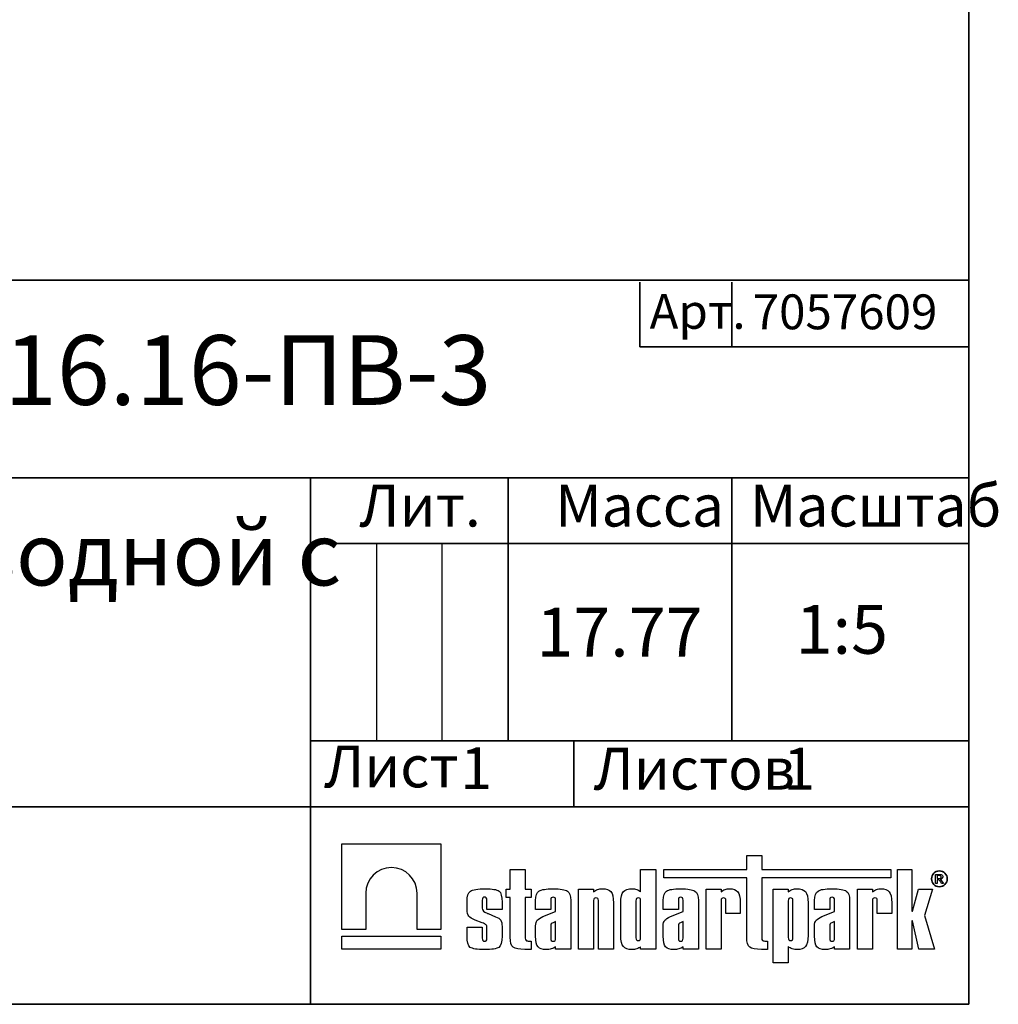
# Model space of a CAD drawing. Units: millimetres. Extents: x 8 to 417, y 1 to 291.
# Drawn here: x 343 to 417, y 5 to 80 of the extents above; entities that cross this region are included whole.
import ezdxf

# ---------------------------------------------------------------- set-up
doc = ezdxf.new("R2010")
doc.units = ezdxf.units.MM
doc.layers.add('FORMAT', color=7, linetype='Continuous')
doc.styles.add('SLDTEXTSTYLE0', font='TXT', dxfattribs={"width": 0.7, "bigfont": 'bigfont'})
doc.styles.add('SLDTEXTSTYLE1', font='TXT', dxfattribs={"width": 0.7})

# ---------------------------------------------------------------- blocks, each defined once
blk = doc.blocks.new('SW_NOTE_0')
at = {"layer": 'FORMAT', "color": 0, "insert": (27.384, 6.12), "char_height": 4.7625, "attachment_point": 2, "style": 'SLDTEXTSTYLE0'}
blk.add_mtext('Лоток водоотводной с', dxfattribs=at)

msp = doc.modelspace()

# ---------------------------------------------------------------- linework, layer by layer
at = {"layer": 'FORMAT', "color": 7, "lineweight": 35}
for p, q in [((415, 291), (415, 5)), ((294.9999, 45), (414.9999, 45)), ((364.9999, 5), (364.9999, 45)), ((379.9999, 45), (379.9999, 25.04483)), ((396.9999, 45), (396.9999, 25.04483)), ((364.9999, 40), (414.9999, 40)), ((384.9999, 20.022415), (384.9999, 25)), ((384.9999, 25), (414.9999, 25)), ((384.9999, 20.022415), (384.9999, 25)), ((295, 20), (415, 20)), ((20, 5), (415, 5)), ((230, 5), (415, 5))]:
    msp.add_line(p, q, dxfattribs=at)
at = {"layer": 'FORMAT', "lineweight": 35}
for p, q in [((230, 60), (415, 60)), ((390, 54.932755), (390, 59.840837)), ((397, 59.836862), (397, 54.932755)), ((397, 54.932755), (390, 54.932755)), ((397, 54.932755), (415, 54.932755)), ((384.9999, 25), (364.9999, 25))]:
    msp.add_line(p, q, dxfattribs=at)
at = {"layer": 'FORMAT'}
for p, q in [((369.9999, 40), (369.9999, 25)), ((374.97577, 40), (374.97577, 25))]:
    msp.add_line(p, q, dxfattribs=at)
at = {"layer": 'FORMAT', "color": 96, "lineweight": 25}
for p, q in [((367.386745, 17.185226), (374.886745, 17.185226)), ((367.386745, 10.685226), (367.386745, 17.185226)), ((374.886745, 17.185226), (374.886745, 10.685226)), ((398.126045, 16.292826), (399.261045, 16.292826)), ((398.126045, 15.251326), (398.126045, 16.292826)), ((399.261045, 16.292826), (399.261045, 15.251326)), ((380.164045, 15.251326), (381.299045, 15.251326)), ((380.164045, 13.745426), (380.164045, 15.251326)), ((381.299045, 15.251326), (381.299045, 13.745426)), ((390.067545, 15.251326), (391.216745, 15.251326)), ((390.067545, 13.548326), (390.067545, 15.251326)), ((391.216745, 15.251326), (391.216745, 9.185226)), ((391.842945, 14.618026), (391.842945, 15.251326)), ((391.842945, 15.251326), (398.126045, 15.251326)), ((399.261045, 15.251326), (409.078845, 15.251326)), ((409.078845, 15.251326), (409.078845, 14.618026)), ((409.575445, 15.251326), (410.653645, 15.251326)), ((409.575445, 9.185226), (409.575445, 15.251326)), ((410.653645, 15.251326), (410.653645, 12.084626)), ((398.126045, 14.618026), (391.842945, 14.618026)), ((398.126045, 10.100026), (398.126045, 14.618026)), ((409.078845, 14.618026), (399.261045, 14.618026)), ((399.261045, 14.618026), (399.261045, 10.015626)), ((412.471245, 14.165326), (412.471245, 14.871426)), ((412.471245, 14.871426), (412.713745, 14.871426)), ((412.714645, 14.775826), (412.585245, 14.775826)), ((412.585245, 14.775826), (412.585245, 14.562626)), ((412.585245, 14.562626), (412.723545, 14.562626)), ((412.652045, 14.465226), (412.585245, 14.465226)), ((412.585245, 14.465226), (412.585245, 14.165326)), ((412.925145, 14.165326), (412.862545, 14.276726)), ((412.978345, 14.303426), (413.064445, 14.165326)), ((379.851845, 13.112026), (379.851845, 13.745426)), ((379.851845, 13.745426), (380.164045, 13.745426)), ((381.299045, 13.745426), (381.753045, 13.745426)), ((381.753045, 13.745426), (381.753045, 13.112026)), ((385.342445, 9.185226), (385.342445, 13.745426)), ((385.342445, 13.745426), (386.491645, 13.745426)), ((386.491645, 13.745426), (386.491645, 13.548326)), ((395.033245, 9.185226), (395.033245, 13.745426)), ((395.033245, 13.745426), (396.182345, 13.745426)), ((396.182345, 13.745426), (396.182345, 13.548326)), ((400.126545, 8.152426), (400.126545, 13.745426)), ((400.126545, 13.745426), (401.275745, 13.745426)), ((401.275745, 13.745426), (401.275745, 13.548326)), ((406.539245, 9.185226), (406.539245, 13.745426)), ((406.539245, 13.745426), (407.674245, 13.745426)), ((407.674245, 13.745426), (407.674245, 13.548326)), ((410.710445, 12.084626), (411.164445, 13.745426)), ((411.164445, 13.745426), (412.242645, 13.745426)), ((412.242645, 13.745426), (411.632645, 11.746826)), ((412.585245, 14.165326), (412.471245, 14.165326)), ((413.064445, 14.165326), (412.925145, 14.165326)), ((369.186745, 13.435226), (369.186745, 10.685226)), ((373.086745, 10.685226), (373.086745, 13.435226)), ((376.886745, 12.225326), (376.886745, 12.816426)), ((378.035845, 12.915026), (378.035845, 12.309726)), ((378.390545, 12.211226), (378.390545, 12.915026)), ((379.539745, 12.746126), (379.539745, 12.211226)), ((380.164045, 13.112026), (379.851845, 13.112026)), ((380.164045, 10.100026), (380.164045, 13.112026)), ((381.753045, 13.112026), (381.299045, 13.112026)), ((381.299045, 13.112026), (381.299045, 10.015626)), ((382.093545, 12.211226), (382.093545, 12.886826)), ((383.242745, 12.900926), (383.242745, 12.211226)), ((383.611545, 12.056426), (383.611545, 12.900926)), ((384.760745, 12.886826), (384.760745, 9.185226)), ((386.491645, 12.872726), (386.491645, 9.185226)), ((386.860545, 9.185226), (386.860545, 12.872726)), ((389.712845, 12.858726), (389.712845, 10.057826)), ((390.067545, 10.057826), (390.067545, 12.858726)), ((391.784245, 12.211226), (391.784245, 12.886826)), ((392.933445, 12.900926), (392.933445, 12.211226)), ((393.288145, 12.056426), (393.288145, 12.900926)), ((394.451545, 12.886826), (394.451545, 9.185226)), ((396.182345, 12.872726), (396.182345, 9.185226)), ((396.537045, 11.887526), (396.537045, 12.872726)), ((401.275745, 12.858726), (401.275745, 10.071926)), ((401.630445, 10.071926), (401.630445, 12.858726)), ((403.276145, 12.211226), (403.276145, 12.886826)), ((404.425345, 12.900926), (404.425345, 12.211226)), ((404.794245, 12.056426), (404.794245, 12.900926)), ((405.943445, 12.886826), (405.943445, 9.185226)), ((407.674245, 12.872726), (407.674245, 9.185226)), ((408.043145, 11.887526), (408.043145, 12.872726)), ((379.539745, 12.211226), (378.390545, 12.211226)), ((383.242745, 12.211226), (382.093545, 12.211226)), ((382.646845, 11.662326), (383.611545, 12.056426)), ((387.995545, 12.703826), (387.995545, 9.185226)), ((388.563745, 10.226726), (388.563745, 12.703826)), ((392.933445, 12.211226), (391.784245, 12.211226)), ((392.337545, 11.662326), (393.288145, 12.056426)), ((397.629545, 12.703826), (397.629545, 11.887526)), ((402.779545, 12.703826), (402.779545, 10.226726)), ((404.425345, 12.211226), (403.276145, 12.211226)), ((403.829445, 11.662326), (404.794245, 12.056426)), ((409.135645, 12.703826), (409.135645, 11.887526)), ((410.653645, 12.084626), (410.710445, 12.084626)), ((378.035845, 11.197926), (377.496745, 11.394926)), ((378.489845, 11.887526), (379.057345, 11.648226)), ((383.611545, 11.282326), (383.412945, 11.197926)), ((383.611545, 10.029726), (383.611545, 11.282326)), ((393.288145, 11.282326), (393.103745, 11.197926)), ((393.288145, 10.029726), (393.288145, 11.282326)), ((397.629545, 11.887526), (396.537045, 11.887526)), ((404.794245, 11.282326), (404.595545, 11.197926)), ((404.794245, 10.029726), (404.794245, 11.282326)), ((409.135645, 11.887526), (408.043145, 11.887526)), ((410.710445, 11.338626), (410.653645, 11.338626)), ((410.653645, 11.338626), (410.653645, 9.185226)), ((411.206945, 9.185226), (410.710445, 11.338626)), ((411.632645, 11.746826), (412.384545, 9.185226)), ((369.186745, 10.685226), (367.386745, 10.685226)), ((374.886745, 10.685226), (373.086745, 10.685226)), ((376.886745, 10.860126), (378.035845, 10.860126)), ((376.886745, 10.184526), (376.886745, 10.860126)), ((378.035845, 10.860126), (378.035845, 10.015626)), ((378.390545, 10.015626), (378.390545, 10.817826)), ((379.539745, 10.902326), (379.539745, 10.184526)), ((382.093545, 10.184526), (382.093545, 10.958626)), ((383.242745, 10.972726), (383.242745, 10.916426)), ((383.242745, 10.916426), (383.242745, 10.029726)), ((391.784245, 10.184526), (391.784245, 10.958626)), ((392.933445, 10.972726), (392.933445, 10.916426)), ((392.933445, 10.916426), (392.933445, 10.029726)), ((403.276145, 10.184526), (403.276145, 10.958626)), ((404.425345, 10.972726), (404.425345, 10.916426)), ((404.425345, 10.916426), (404.425345, 10.029726)), ((367.386745, 10.185226), (374.886745, 10.185226)), ((367.386745, 9.185226), (367.386745, 10.185226)), ((374.886745, 10.185226), (374.886745, 9.185226)), ((381.611145, 9.804526), (381.753045, 9.804526)), ((381.753045, 9.804526), (381.753045, 9.171126)), ((399.573245, 9.804526), (399.715045, 9.804526)), ((399.715045, 9.804526), (399.715045, 9.171126)), ((374.886745, 9.185226), (367.386745, 9.185226)), ((381.753045, 9.171126), (381.284845, 9.171126)), ((383.611545, 9.185226), (383.611545, 9.368226)), ((384.760745, 9.185226), (383.611545, 9.185226)), ((386.491645, 9.185226), (385.342445, 9.185226)), ((387.995545, 9.185226), (386.860545, 9.185226)), ((390.067545, 9.185226), (390.067545, 9.368226)), ((391.216745, 9.185226), (390.067545, 9.185226)), ((393.288145, 9.185226), (393.288145, 9.368226)), ((394.451545, 9.185226), (393.288145, 9.185226)), ((396.182345, 9.185226), (395.033245, 9.185226)), ((399.715045, 9.171126), (399.246945, 9.171126)), ((401.275745, 9.382226), (401.275745, 8.152426)), ((404.794245, 9.185226), (404.794245, 9.368226)), ((405.943445, 9.185226), (404.794245, 9.185226)), ((407.674245, 9.185226), (406.539245, 9.185226)), ((410.653645, 9.185226), (409.575445, 9.185226)), ((412.384545, 9.185226), (411.206945, 9.185226)), ((401.275745, 8.152426), (400.126545, 8.152426))]:
    msp.add_line(p, q, dxfattribs=at)
at = {"layer": 'FORMAT', "color": 96, "lineweight": 35}
msp.add_circle((412.759245, 14.527926), 0.6, dxfattribs=at)
at = {"layer": 'FORMAT', "color": 96, "lineweight": 25}
msp.add_arc((371.136745, 13.435226), 1.95, 0, 180, dxfattribs=at)
for points, degree in [([(412.743445, 14.440926), (412.722645, 14.457226), (412.692145, 14.465226), (412.652045, 14.465226)], 3), ([(412.713745, 14.871426), (412.796945, 14.871426), (412.856845, 14.865126), (412.894045, 14.852126)], 3), ([(412.829245, 14.763626), (412.808445, 14.771926), (412.770445, 14.775826), (412.714645, 14.775826)], 3), ([(412.723545, 14.562626), (412.789545, 14.562626), (412.834645, 14.572726), (412.858645, 14.592326)], 3), ([(412.862545, 14.276726), (412.813245, 14.364026), (412.773745, 14.418926), (412.743445, 14.440926)], 3), ([(412.960545, 14.545426), (412.923645, 14.507126), (412.874745, 14.485726), (412.813845, 14.480926)], 3), ([(412.813845, 14.480926), (412.838745, 14.470626), (412.858945, 14.458126), (412.873845, 14.443526)], 3), ([(412.877345, 14.726826), (412.865845, 14.743126), (412.849745, 14.755626), (412.829245, 14.763626)], 3), ([(412.858645, 14.592326), (412.882745, 14.611926), (412.894845, 14.638026), (412.894845, 14.670726)], 3), ([(412.873845, 14.443526), (412.902345, 14.415626), (412.937045, 14.369026), (412.978345, 14.303426)], 3), ([(412.894845, 14.670726), (412.894845, 14.691426), (412.888945, 14.710226), (412.877345, 14.726826)], 3), ([(412.894045, 14.852126), (412.931145, 14.839026), (412.960545, 14.816126), (412.982745, 14.783826)], 3), ([(413.015745, 14.680226), (413.015745, 14.628526), (412.997345, 14.583726), (412.960545, 14.545426)], 3), ([(412.982745, 14.783826), (413.004745, 14.751126), (413.015745, 14.716726), (413.015745, 14.680226)], 3), ([(376.886745, 12.816426), (376.886745, 13.210526), (376.971845, 13.463926), (377.142045, 13.590526)], 3), ([(377.142045, 13.590526), (377.312345, 13.717226), (377.695345, 13.773526), (378.277045, 13.773526)], 3), ([(378.277045, 13.773526), (378.802045, 13.773526), (379.142545, 13.717226), (379.312745, 13.604626)], 3), ([(379.312745, 13.604626), (379.468845, 13.477926), (379.539745, 13.196426), (379.539745, 12.746126)], 3), ([(382.093545, 12.886826), (382.093545, 13.252726), (382.178645, 13.492026), (382.348845, 13.604626)], 3), ([(382.348845, 13.604626), (382.533345, 13.717226), (382.888045, 13.773526), (383.427145, 13.773526)], 3), ([(383.427145, 13.773526), (383.966245, 13.773526), (384.335145, 13.717226), (384.505445, 13.590526)], 3), ([(384.505445, 13.590526), (384.675645, 13.477926), (384.760745, 13.238726), (384.760745, 12.886826)], 3), ([(386.491645, 13.548326), (386.590945, 13.618726), (386.690245, 13.675026), (386.803745, 13.717226)], 3), ([(386.803745, 13.717226), (386.917245, 13.759426), (387.030745, 13.773526), (387.144245, 13.773526)], 3), ([(387.144245, 13.773526), (387.456445, 13.773526), (387.683445, 13.703126), (387.811045, 13.562426)], 3), ([(387.811045, 13.562426), (387.938745, 13.407626), (387.995545, 13.126126), (387.995545, 12.703826)], 3), ([(388.563745, 12.703826), (388.563745, 13.126126), (388.634645, 13.407626), (388.762345, 13.562426)], 3), ([(388.762345, 13.562426), (388.890045, 13.703126), (389.117045, 13.773526), (389.429145, 13.773526)], 3), ([(389.429145, 13.773526), (389.542645, 13.773526), (389.656145, 13.759426), (389.769645, 13.717226)], 3), ([(389.769645, 13.717226), (389.883145, 13.675026), (389.982445, 13.618726), (390.067545, 13.548326)], 3), ([(391.784245, 12.886826), (391.784245, 13.252726), (391.869345, 13.492026), (392.039645, 13.604626)], 3), ([(392.039645, 13.604626), (392.209845, 13.717226), (392.564545, 13.773526), (393.103745, 13.773526)], 3), ([(393.103745, 13.773526), (393.657045, 13.773526), (394.011745, 13.717226), (394.181945, 13.590526)], 3), ([(394.181945, 13.590526), (394.366345, 13.477926), (394.451545, 13.238726), (394.451545, 12.886826)], 3), ([(396.182345, 13.548326), (396.267545, 13.618726), (396.366845, 13.675026), (396.480345, 13.717226)], 3), ([(396.480345, 13.717226), (396.593845, 13.759426), (396.707345, 13.773526), (396.806645, 13.773526)], 3), ([(396.806645, 13.773526), (397.104545, 13.773526), (397.317445, 13.703126), (397.445045, 13.548326)], 3), ([(397.445045, 13.548326), (397.572745, 13.407626), (397.629545, 13.126126), (397.629545, 12.703826)], 3), ([(401.275745, 13.548326), (401.375045, 13.618726), (401.474345, 13.675026), (401.587845, 13.717226)], 3), ([(401.587845, 13.717226), (401.701345, 13.759426), (401.814845, 13.773526), (401.928345, 13.773526)], 3), ([(401.928345, 13.773526), (402.240445, 13.773526), (402.453245, 13.703126), (402.580945, 13.562426)], 3), ([(402.580945, 13.562426), (402.722845, 13.407626), (402.779545, 13.126126), (402.779545, 12.703826)], 3), ([(403.276145, 12.886826), (403.276145, 13.252726), (403.361245, 13.492026), (403.545745, 13.604626)], 3), ([(403.545745, 13.604626), (403.715945, 13.717226), (404.070645, 13.773526), (404.609745, 13.773526)], 3), ([(404.609745, 13.773526), (405.148945, 13.773526), (405.517745, 13.717226), (405.688045, 13.590526)], 3), ([(405.688045, 13.590526), (405.858245, 13.477926), (405.943445, 13.238726), (405.943445, 12.886826)], 3), ([(407.674245, 13.548326), (407.773645, 13.618726), (407.872945, 13.675026), (407.986445, 13.717226)], 3), ([(407.986445, 13.717226), (408.099945, 13.759426), (408.199245, 13.773526), (408.312745, 13.773526)], 3), ([(408.312745, 13.773526), (408.610645, 13.773526), (408.823445, 13.703126), (408.936945, 13.548326)], 3), ([(408.936945, 13.548326), (409.064645, 13.407626), (409.135645, 13.126126), (409.135645, 12.703826)], 3), ([(378.078445, 13.097926), (378.050045, 13.055726), (378.035845, 12.999426), (378.035845, 12.915026)], 3), ([(378.206145, 13.140126), (378.149345, 13.140126), (378.106845, 13.126126), (378.078445, 13.097926)], 3), ([(378.348045, 13.083826), (378.319645, 13.126126), (378.277045, 13.140126), (378.206145, 13.140126)], 3), ([(378.390545, 12.915026), (378.390545, 12.999426), (378.376345, 13.055726), (378.348045, 13.083826)], 3), ([(383.285245, 13.083826), (383.256845, 13.041626), (383.242745, 12.985326), (383.242745, 12.900926)], 3), ([(383.427145, 13.140126), (383.356245, 13.140126), (383.313645, 13.112026), (383.285245, 13.083826)], 3), ([(383.569045, 13.083826), (383.540645, 13.112026), (383.483845, 13.140126), (383.427145, 13.140126)], 3), ([(383.611545, 12.900926), (383.611545, 12.999426), (383.597345, 13.055726), (383.569045, 13.083826)], 3), ([(386.534245, 13.041626), (386.505845, 13.013526), (386.491645, 12.957226), (386.491645, 12.872726)], 3), ([(386.676045, 13.083826), (386.605145, 13.083826), (386.562545, 13.069826), (386.534245, 13.041626)], 3), ([(386.817945, 13.041626), (386.789545, 13.069826), (386.732845, 13.083826), (386.676045, 13.083826)], 3), ([(386.860545, 12.872726), (386.860545, 12.957226), (386.846345, 13.013526), (386.817945, 13.041626)], 3), ([(389.755445, 13.027526), (389.727045, 12.999426), (389.712845, 12.943126), (389.712845, 12.858726)], 3), ([(389.897345, 13.083826), (389.826345, 13.083826), (389.783845, 13.069826), (389.755445, 13.027526)], 3), ([(390.039245, 13.041626), (390.010845, 13.069826), (389.954045, 13.083826), (389.897345, 13.083826)], 3), ([(390.067545, 12.858726), (390.067545, 12.957226), (390.067545, 13.013526), (390.039245, 13.041626)], 3), ([(392.976045, 13.083826), (392.947645, 13.041626), (392.933445, 12.985326), (392.933445, 12.900926)], 3), ([(393.103745, 13.140126), (393.046945, 13.140126), (393.004345, 13.112026), (392.976045, 13.083826)], 3), ([(393.245545, 13.083826), (393.217245, 13.112026), (393.174645, 13.140126), (393.103745, 13.140126)], 3), ([(393.288145, 12.900926), (393.288145, 12.999426), (393.273945, 13.055726), (393.245545, 13.083826)], 3), ([(396.224945, 13.041626), (396.196545, 13.013526), (396.182345, 12.957226), (396.182345, 12.872726)], 3), ([(396.352645, 13.083826), (396.295845, 13.083826), (396.253345, 13.069826), (396.224945, 13.041626)], 3), ([(396.494545, 13.041626), (396.466145, 13.069826), (396.423545, 13.083826), (396.352645, 13.083826)], 3), ([(396.537045, 12.872726), (396.537045, 12.957226), (396.522845, 13.013526), (396.494545, 13.041626)], 3), ([(401.318245, 13.027526), (401.289945, 12.999426), (401.275745, 12.943126), (401.275745, 12.858726)], 3), ([(401.460145, 13.083826), (401.389245, 13.083826), (401.346645, 13.069826), (401.318245, 13.027526)], 3), ([(401.573645, 13.041626), (401.545245, 13.069826), (401.516945, 13.083826), (401.460145, 13.083826)], 3), ([(401.630445, 12.957226), (401.630445, 12.985326), (401.616245, 13.013526), (401.573645, 13.041626)], 3), ([(401.630445, 12.915026), (401.630445, 12.943126), (401.630445, 12.957226)], 2), ([(401.630445, 12.858726), (401.630445, 12.886826), (401.630445, 12.900926), (401.630445, 12.915026)], 3), ([(404.467945, 13.083826), (404.439545, 13.041626), (404.425345, 12.985326), (404.425345, 12.900926)], 3), ([(404.609745, 13.140126), (404.538845, 13.140126), (404.496245, 13.112026), (404.467945, 13.083826)], 3), ([(404.751645, 13.083826), (404.723245, 13.112026), (404.680745, 13.140126), (404.609745, 13.140126)], 3), ([(404.794245, 12.900926), (404.794245, 12.999426), (404.780045, 13.055726), (404.751645, 13.083826)], 3), ([(407.716845, 13.041626), (407.688445, 13.013526), (407.674245, 12.957226), (407.674245, 12.872726)], 3), ([(407.858745, 13.083826), (407.787745, 13.083826), (407.745245, 13.069826), (407.716845, 13.041626)], 3), ([(408.000645, 13.041626), (407.972245, 13.069826), (407.929645, 13.083826), (407.858745, 13.083826)], 3), ([(408.043145, 12.872726), (408.043145, 12.957226), (408.028945, 13.013526), (408.000645, 13.041626)], 3), ([(377.014345, 11.690526), (376.929245, 11.789026), (376.886745, 11.972026), (376.886745, 12.225326)], 3), ([(378.035845, 12.309726), (378.035845, 12.140926), (378.163545, 12.014226), (378.404745, 11.915726)], 3), ([(377.496745, 11.394926), (377.269745, 11.493426), (377.113745, 11.577926), (377.014345, 11.690526)], 3), ([(378.404745, 11.915726), (378.433145, 11.901626), (378.461545, 11.887526), (378.489845, 11.887526)], 3), ([(379.057345, 11.648226), (379.241845, 11.577926), (379.369545, 11.493426), (379.440445, 11.394926)], 3), ([(379.440445, 11.394926), (379.511345, 11.296426), (379.539745, 11.127526), (379.539745, 10.902326)], 3), ([(382.093545, 10.958626), (382.093545, 11.141626), (382.136045, 11.282326), (382.221245, 11.380826)], 3), ([(382.221245, 11.380826), (382.306345, 11.479326), (382.448245, 11.563826), (382.646845, 11.662326)], 3), ([(391.784245, 10.958626), (391.784245, 11.141626), (391.826845, 11.282326), (391.897745, 11.380826)], 3), ([(391.897745, 11.380826), (391.982845, 11.479326), (392.124745, 11.563826), (392.337545, 11.662326)], 3), ([(403.276145, 10.958626), (403.276145, 11.141626), (403.318745, 11.282326), (403.403845, 11.380826)], 3), ([(403.403845, 11.380826), (403.488945, 11.479326), (403.630845, 11.563826), (403.829445, 11.662326)], 3), ([(378.319645, 11.043026), (378.262845, 11.085326), (378.177745, 11.141626), (378.035845, 11.197926)], 3), ([(378.390545, 10.817826), (378.390545, 10.916426), (378.376345, 11.000826), (378.319645, 11.043026)], 3), ([(383.285245, 11.113426), (383.256845, 11.071226), (383.242745, 11.029026), (383.242745, 10.972726)], 3), ([(383.412945, 11.197926), (383.356245, 11.183826), (383.313645, 11.141626), (383.285245, 11.113426)], 3), ([(392.976045, 11.113426), (392.947645, 11.071226), (392.933445, 11.029026), (392.933445, 10.972726)], 3), ([(393.103745, 11.197926), (393.046945, 11.183826), (393.004345, 11.141626), (392.976045, 11.113426)], 3), ([(404.467945, 11.113426), (404.439545, 11.071226), (404.425345, 11.029026), (404.425345, 10.972726)], 3), ([(404.595545, 11.197926), (404.538845, 11.183826), (404.496245, 11.141626), (404.467945, 11.113426)], 3), ([(377.127845, 9.325926), (376.971845, 9.452626), (376.886745, 9.734126), (376.886745, 10.184526)], 3), ([(378.035845, 10.015626), (378.035845, 9.931126), (378.050045, 9.874826), (378.078445, 9.846726)], 3), ([(378.078445, 9.846726), (378.106845, 9.804526), (378.149345, 9.790426), (378.206145, 9.790426)], 3), ([(378.206145, 9.790426), (378.277045, 9.790426), (378.319645, 9.804526), (378.348045, 9.832626)], 3), ([(378.348045, 9.832626), (378.376345, 9.860826), (378.390545, 9.917126), (378.390545, 10.015626)], 3), ([(379.539745, 10.184526), (379.539745, 9.734126), (379.468845, 9.438526), (379.298545, 9.325926)], 3), ([(380.391045, 9.340026), (380.234945, 9.438526), (380.164045, 9.706026), (380.164045, 10.100026)], 3), ([(381.299045, 10.015626), (381.299045, 9.931126), (381.327345, 9.874826), (381.369945, 9.846726)], 3), ([(381.369945, 9.846726), (381.412545, 9.818526), (381.497645, 9.804526), (381.611145, 9.804526)], 3), ([(382.277945, 9.368226), (382.150245, 9.508926), (382.093545, 9.776326), (382.093545, 10.184526)], 3), ([(383.242745, 10.029726), (383.242745, 9.945226), (383.256845, 9.874826), (383.285245, 9.846726)], 3), ([(383.285245, 9.846726), (383.313645, 9.804526), (383.370345, 9.790426), (383.441345, 9.790426)], 3), ([(383.441345, 9.790426), (383.498045, 9.790426), (383.540645, 9.804526), (383.569045, 9.832626)], 3), ([(383.569045, 9.832626), (383.597345, 9.874826), (383.611545, 9.931126), (383.611545, 10.029726)], 3), ([(388.762345, 9.382226), (388.634645, 9.523026), (388.563745, 9.804526), (388.563745, 10.226726)], 3), ([(389.712845, 10.057826), (389.712845, 9.987426), (389.727045, 9.917126), (389.755445, 9.888926)], 3), ([(389.755445, 9.888926), (389.769645, 9.860826), (389.812245, 9.846726), (389.883145, 9.846726)], 3), ([(389.883145, 9.846726), (389.954045, 9.846726), (389.996645, 9.860826), (390.025045, 9.903026)], 3), ([(390.025045, 9.903026), (390.053345, 9.931126), (390.067545, 9.987426), (390.067545, 10.057826)], 3), ([(391.968745, 9.368226), (391.841045, 9.508926), (391.784245, 9.776326), (391.784245, 10.184526)], 3), ([(392.933445, 10.029726), (392.933445, 9.945226), (392.947645, 9.874826), (392.976045, 9.846726)], 3), ([(392.976045, 9.846726), (393.004345, 9.804526), (393.046945, 9.790426), (393.117845, 9.790426)], 3), ([(393.117845, 9.790426), (393.188845, 9.790426), (393.231345, 9.804526), (393.259745, 9.832626)], 3), ([(393.259745, 9.832626), (393.273945, 9.874826), (393.288145, 9.931126), (393.288145, 10.029726)], 3), ([(398.353045, 9.340026), (398.197045, 9.438526), (398.126045, 9.706026), (398.126045, 10.100026)], 3), ([(399.261045, 10.015626), (399.261045, 9.931126), (399.289445, 9.874826), (399.332045, 9.846726)], 3), ([(399.332045, 9.846726), (399.374545, 9.818526), (399.459745, 9.804526), (399.573245, 9.804526)], 3), ([(401.275745, 10.071926), (401.275745, 9.987426), (401.289945, 9.931126), (401.318245, 9.888926)], 3), ([(401.318245, 9.888926), (401.346645, 9.860826), (401.389245, 9.846726), (401.460145, 9.846726)], 3), ([(401.460145, 9.846726), (401.516945, 9.846726), (401.559445, 9.860826), (401.602045, 9.903026)], 3), ([(401.602045, 9.903026), (401.616245, 9.931126), (401.630445, 9.987426), (401.630445, 10.071926)], 3), ([(402.779545, 10.226726), (402.779545, 9.818526), (402.722845, 9.537126), (402.595145, 9.382226)], 3), ([(403.460545, 9.368226), (403.347045, 9.508926), (403.276145, 9.776326), (403.276145, 10.184526)], 3), ([(404.425345, 10.029726), (404.425345, 9.945226), (404.439545, 9.874826), (404.467945, 9.846726)], 3), ([(404.467945, 9.846726), (404.496245, 9.804526), (404.553045, 9.790426), (404.623945, 9.790426)], 3), ([(404.623945, 9.790426), (404.680745, 9.790426), (404.723245, 9.804526), (404.751645, 9.832626)], 3), ([(404.751645, 9.832626), (404.780045, 9.874826), (404.794245, 9.931126), (404.794245, 10.029726)], 3), ([(378.191945, 9.157026), (377.652845, 9.157026), (377.298145, 9.213326), (377.127845, 9.325926)], 3), ([(379.298545, 9.325926), (379.142545, 9.213326), (378.773645, 9.157026), (378.191945, 9.157026)], 3), ([(381.284845, 9.171126), (380.845045, 9.171126), (380.547045, 9.227426), (380.391045, 9.340026)], 3), ([(382.902245, 9.157026), (382.604245, 9.157026), (382.405645, 9.227426), (382.277945, 9.368226)], 3), ([(383.285245, 9.213326), (383.157545, 9.171126), (383.029845, 9.157026), (382.902245, 9.157026)], 3), ([(383.611545, 9.368226), (383.512245, 9.297826), (383.398745, 9.241526), (383.285245, 9.213326)], 3), ([(389.414945, 9.157026), (389.102845, 9.157026), (388.890045, 9.241526), (388.762345, 9.382226)], 3), ([(389.769645, 9.213326), (389.656145, 9.185226), (389.542645, 9.157026), (389.414945, 9.157026)], 3), ([(390.067545, 9.368226), (389.982445, 9.311926), (389.883145, 9.255626), (389.769645, 9.213326)], 3), ([(392.592945, 9.157026), (392.295045, 9.157026), (392.082245, 9.227426), (391.968745, 9.368226)], 3), ([(392.961845, 9.213326), (392.848345, 9.171126), (392.720645, 9.157026), (392.592945, 9.157026)], 3), ([(393.288145, 9.368226), (393.188845, 9.297826), (393.089545, 9.241526), (392.961845, 9.213326)], 3), ([(399.246945, 9.171126), (398.807045, 9.171126), (398.509145, 9.227426), (398.353045, 9.340026)], 3), ([(401.587845, 9.213326), (401.474345, 9.255626), (401.375045, 9.297826), (401.275745, 9.382226)], 3), ([(401.956745, 9.157026), (401.829045, 9.157026), (401.701345, 9.171126), (401.587845, 9.213326)], 3), ([(402.595145, 9.382226), (402.467445, 9.227426), (402.254645, 9.157026), (401.956745, 9.157026)], 3), ([(404.084845, 9.157026), (403.801045, 9.157026), (403.588245, 9.227426), (403.460545, 9.368226)], 3), ([(404.467945, 9.213326), (404.340245, 9.171126), (404.226745, 9.157026), (404.084845, 9.157026)], 3), ([(404.794245, 9.368226), (404.694945, 9.297826), (404.581445, 9.241526), (404.467945, 9.213326)], 3)]:
    msp.add_open_spline(points, degree=degree, dxfattribs=at)

# ---------------------------------------------------------------- block references
at = {"layer": 'FORMAT', "color": 7}
msp.add_blockref('SW_NOTE_0', (303.972485, 35.457629), dxfattribs=at)

# ---------------------------------------------------------------- texts
at = {"layer": 'FORMAT', "char_height": 2.6458333}
for s, insert, attachment_point, style in [('Арт.', (390.745027, 58.9505), 1, 'SLDTEXTSTYLE0'), ('7057609', (405.59115, 58.918713), 2, 'SLDTEXTSTYLE1')]:
    msp.add_mtext(s, dxfattribs=dict(at, insert=insert, attachment_point=attachment_point, style=style))
at = {"layer": 'FORMAT', "color": 7}
for s, insert, char_height, attachment_point, style in [('ЛВ-10.16.16-ПВ-3', (349.05375, 55.819552), 5.29166667, 2, 'SLDTEXTSTYLE0'), ('Лит.', (368.714189, 44.462548), 3.175, 1, 'SLDTEXTSTYLE0'), ('Масса', (383.588167, 44.462548), 3.175, 1, 'SLDTEXTSTYLE0'), ('Масштаб', (398.377334, 44.462548), 3.175, 1, 'SLDTEXTSTYLE0'), ('1:5', (405.347574, 35.330913), 3.7041667, 2, 'SLDTEXTSTYLE1'), ('17.77', (388.459685, 35.118951), 3.7041667, 2, 'SLDTEXTSTYLE1'), ('Лист', (366.032805, 24.65351), 3.175, 1, 'SLDTEXTSTYLE0'), ('1', (376.384106, 24.522096), 3.175, 1, 'SLDTEXTSTYLE1'), ('Листов', (386.504273, 24.483952), 3.175, 1, 'SLDTEXTSTYLE0'), ('1', (400.908912, 24.483952), 3.175, 1, 'SLDTEXTSTYLE1')]:
    msp.add_mtext(s, dxfattribs=dict(at, insert=insert, char_height=char_height, attachment_point=attachment_point, style=style))

doc.saveas('drawing.dxf')
